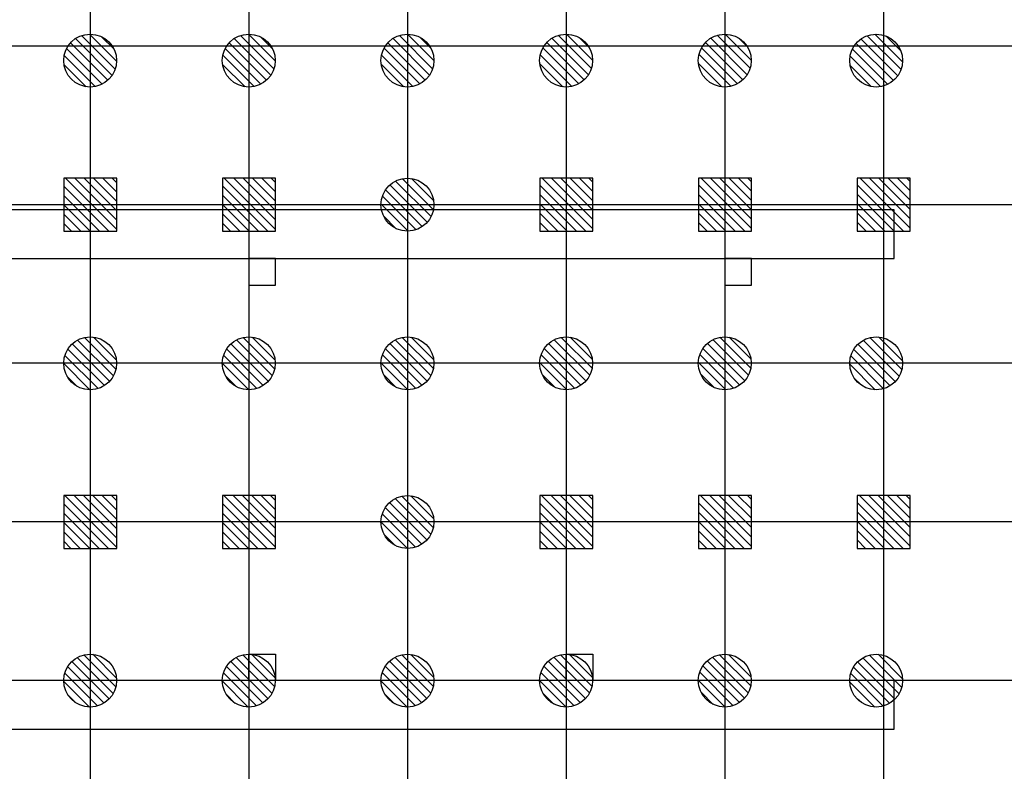
# Model space of a CAD drawing. Units: metres. Extents: x -1922 to -1821, y 1901 to 2060.
# Drawn here: x -1903 to -1885, y 1915 to 1929 of the extents above; entities that cross this region are included whole.
import ezdxf

# ---------------------------------------------------------------- set-up
doc = ezdxf.new("R2010")
doc.units = ezdxf.units.M
doc.linetypes.add('CONTINU', pattern=[0])
for name, color, linetype in [('AERIEN-ELINGAGE BAS-7', 213, 'Continuous'), ('AERIEN-ELINGAGE HAUT-7', 5, 'Continuous'), ('CANIVEAUX-7', 133, 'Continuous'), ('TRAME-7', 12, 'Continuous'), ('ZONE NON ELINGABLE-7', 133, 'Continuous')]:
    doc.layers.add(name, color=color, linetype=linetype)
pattern_1 = [(90, (464.88478, 9.8523), (-0.125, 8e-18), [])]

# ---------------------------------------------------------------- blocks, each defined once
blk = doc.blocks.new('ÉLINGAGE HAUT')
at = {"linetype": 'Continuous'}
h = blk.add_hatch(dxfattribs=at)
h.set_pattern_fill('ANSI31', color=5, angle=45, style=0, pattern_type=2)
h.set_pattern_definition(pattern_1)
h.paths.add_polyline_path([(0, -0.707), (0.707, 0), (0, 0.707), (-0.707, 0)], flags=0)
at = {"color": 5, "linetype": 'Continuous'}
blk.add_lwpolyline([(0, -0.707), (0.707, 0), (0, 0.707), (-0.707, 0)], close=True, dxfattribs=at)
blk = doc.blocks.new('ÉLINGAGE BAS')
at = {"linetype": 'Continuous'}
h = blk.add_hatch(dxfattribs=at)
h.set_pattern_fill('ANSI31', color=213, angle=45, style=0, pattern_type=2)
h.set_pattern_definition(pattern_1)
edge = h.paths.add_edge_path()
edge.add_arc((0, 0), 0.5, 0, 360, ccw=False)
at = {"color": 213, "linetype": 'Continuous'}
blk.add_circle((0, 0), 0.5, dxfattribs=at)

msp = doc.modelspace()

# ---------------------------------------------------------------- hatches: boundary and pattern name
at = {"layer": 'ZONE NON ELINGABLE-7', "linetype": 'CONTINU'}
h = msp.add_hatch(dxfattribs=at)
h.set_pattern_fill('ANSI31', color=256, scale=0.2, angle=45)
h.set_pattern_definition([(45, (-1917.6378, 2046.23436), (-0.4490128, 0.4490128), [])])
h.paths.add_polyline_path([(-1856.908, 2042.554), (-1856.908, 1910.554), (-1907.908, 1910.554), (-1907.908, 1916.554), (-1913.908, 1916.554), (-1913.908, 2042.554)], flags=16)
h.paths.add_polyline_path([(-1853.908, 2045.554), (-1853.908, 1907.554), (-1910.908, 1907.554), (-1910.908, 1913.554), (-1916.908, 1913.554), (-1916.908, 2045.554)])

# ---------------------------------------------------------------- linework, layer by layer
at = {"layer": 'CANIVEAUX-7'}
for points in [[(-1915.908, 1924.534), (-1886.708, 1924.534), (-1886.708, 1925.454), (-1915.908, 1925.454)], [(-1898.408, 1924.534), (-1898.908, 1924.534), (-1898.908, 1924.034), (-1898.408, 1924.034)], [(-1889.408, 1924.534), (-1889.908, 1924.534), (-1889.908, 1924.034), (-1889.408, 1924.034)], [(-1898.408, 1916.554), (-1898.908, 1916.554), (-1898.908, 1917.054), (-1898.408, 1917.054)], [(-1892.408, 1916.554), (-1892.908, 1916.554), (-1892.908, 1917.054), (-1892.408, 1917.054)], [(-1915.908, 1915.634), (-1886.708, 1915.634), (-1886.708, 1916.554), (-1915.908, 1916.554)]]:
    msp.add_lwpolyline(points, close=True, dxfattribs=at)
at = {"layer": 'TRAME-7'}
for p, q in [((-1901.908, 2045.554), (-1901.908, 1907.554)), ((-1898.908, 2045.554), (-1898.908, 1907.554)), ((-1895.908, 2045.554), (-1895.908, 1907.554)), ((-1892.908, 2045.554), (-1892.908, 1907.554)), ((-1889.908, 2045.554), (-1889.908, 1907.554)), ((-1886.908, 2045.554), (-1886.908, 1907.554)), ((-1853.908, 1928.554), (-1916.908, 1928.554)), ((-1853.908, 1925.554), (-1916.908, 1925.554)), ((-1853.908, 1922.554), (-1916.908, 1922.554)), ((-1853.908, 1919.554), (-1916.908, 1919.554)), ((-1853.908, 1916.554), (-1916.908, 1916.554))]:
    msp.add_line(p, q, dxfattribs=at)

# ---------------------------------------------------------------- block references
at = {"layer": 'AERIEN-ELINGAGE BAS-7', "linetype": 'Continuous', "ltscale": 0.00079375, "rotation": 225.0000000056048}
for p in [(-1901.912, 1928.279), (-1898.912, 1928.279), (-1895.912, 1928.279), (-1892.912, 1928.279), (-1889.912, 1928.279), (-1887.049, 1928.279), (-1895.912, 1925.554), (-1901.912, 1922.554), (-1898.912, 1922.554), (-1895.912, 1922.554), (-1892.912, 1922.554), (-1889.912, 1922.554), (-1887.049, 1922.554), (-1895.912, 1919.554), (-1901.912, 1916.554), (-1898.912, 1916.554), (-1895.912, 1916.554), (-1892.912, 1916.554), (-1889.912, 1916.554), (-1887.049, 1916.554)]:
    msp.add_blockref('ÉLINGAGE BAS', p, dxfattribs=at)
at = {"layer": 'AERIEN-ELINGAGE HAUT-7', "linetype": 'Continuous', "ltscale": 0.00079375, "rotation": 224.9999998576681}
for p in [(-1901.908, 1925.554), (-1898.908, 1925.554), (-1892.908, 1925.554), (-1889.908, 1925.554), (-1886.908, 1925.554), (-1901.908, 1919.554), (-1898.908, 1919.554), (-1892.908, 1919.554), (-1889.908, 1919.554), (-1886.908, 1919.554)]:
    msp.add_blockref('ÉLINGAGE HAUT', p, dxfattribs=at)

doc.saveas('drawing.dxf')
